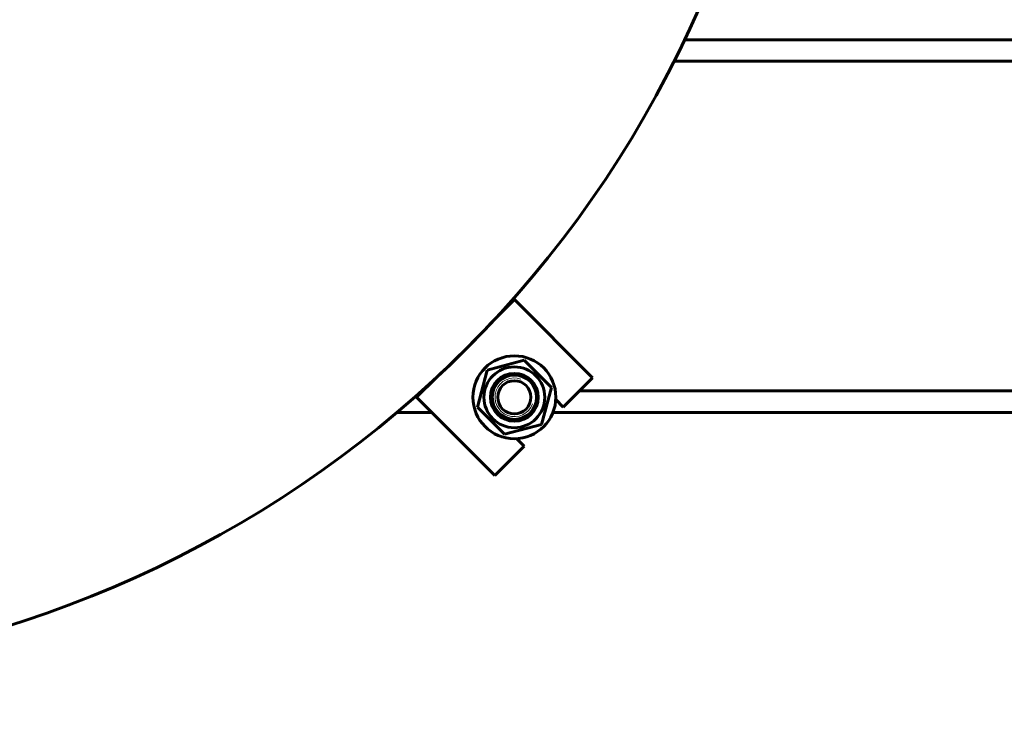
# Model space of a CAD drawing. Units: millimetres. Extents: x -5223 to 4612, y -2641 to 2612.
# Drawn here: x -1400 to -1044, y 1471 to 1723 of the extents above; entities that cross this region are included whole.
import ezdxf

# ---------------------------------------------------------------- set-up
doc = ezdxf.new("R2010")
doc.units = ezdxf.units.MM
doc.linetypes.add('K5LT_BASIC', pattern=[0])
doc.linetypes.add('K5LT_THIN', pattern=[0])
doc.styles.add('KDIMTEXTSTYLE', font='GOST_AU.SHX', dxfattribs={"width": 0.96, "oblique": 15, "height": 5})
doc.dimstyles.new('KDIMSTYLE (1.00)', dxfattribs={"dimtxt": 5, "dimasz": 1, "dimexe": 2, "dimexo": 0, "dimgap": 1, "dimtad": 1, "dimtxsty": 'KDIMTEXTSTYLE', "dimsah": 1, "dimcen": 0, "dimdle": 1, "dimadec": 0, "dimazin": 0, "dimtfac": 0.667, "dimtmove": 0, "dimatfit": 3, "dimfxl": 1, "dimtvp": 1, "dimtolj": 1, "dimtzin": 0, "dimarcsym": 0})

# ---------------------------------------------------------------- blocks, each defined once
blk = doc.blocks.new('KDIMARROW_01')
blk.add_hatch(color=0).paths.add_polyline_path([(0, 0), (-5, 0.66), (-4.5, 0), (-5, -0.66)])
at = {"color": 0, "linetype": 'K5LT_THIN', "lineweight": 18}
for p, q in [((-4.5, 0), (-5, 0.66)), ((-5, 0.66), (0, 0)), ((0, 0), (-5, -0.66)), ((-5, -0.66), (-4.5, 0)), ((0, 0), (-1, 0))]:
    blk.add_line(p, q, dxfattribs=at)

msp = doc.modelspace()

# ---------------------------------------------------------------- linework, layer by layer
at = {"color": 5, "linetype": 'K5LT_BASIC', "lineweight": 60, "true_color": 0x0000ff}
for p, q in [((-1159.547, 1715.446), (-917, 1715.446)), ((-1163.367, 1707.663), (-917, 1707.663)), ((-1228.212, 1614.425), (-1221.141, 1621.496)), ((-1221.141, 1621.496), (-1192.856, 1593.212)), ((-1230.939, 1595.939), (-1217.554, 1599.525)), ((-1217.554, 1599.525), (-1207.756, 1589.727)), ((-1234.525, 1582.554), (-1230.939, 1595.939)), ((-1256.496, 1586.141), (-1249.425, 1593.212)), ((-1192.856, 1593.212), (-1199.927, 1586.141)), ((-1254.648, 1588.446), (-1254.191, 1588.446)), ((-1207.756, 1589.727), (-1211.343, 1576.343)), ((-1197.622, 1588.446), (-917, 1588.446)), ((-1228.212, 1557.856), (-1256.496, 1586.141)), ((-1203.463, 1582.605), (-1206.164, 1585.306)), ((-1199.927, 1586.141), (-1203.463, 1582.605)), ((-1263.589, 1580.663), (-1251.018, 1580.663)), ((-1224.727, 1572.756), (-1234.525, 1582.554)), ((-1207.177, 1580.663), (-917, 1580.663)), ((-1211.343, 1576.343), (-1224.727, 1572.756)), ((-1220.306, 1571.164), (-1217.605, 1568.463)), ((-1217.605, 1568.463), (-1221.141, 1564.927)), ((-1221.141, 1564.927), (-1228.212, 1557.856))]:
    msp.add_line(p, q, dxfattribs=at)
for radius in [15, 11, 8.65, 8, 6]:
    msp.add_circle((-1221.141, 1586.141), radius, dxfattribs=at)
for start, end in [(180, 338.94529), (312.87745, 317.12255)]:
    msp.add_arc((-1525, 1890), 405, start, end, dxfattribs=at)
at = {"color": 7, "linetype": 'K5LT_THIN', "lineweight": 18}
msp.add_arc((-1221.141, 1586.141), 7, 70, 340, dxfattribs=at)

# ---------------------------------------------------------------- dimensions: what is measured, and where the dimension line sits
at = {"color": 7}
msp.add_linear_dim(base=(-2392.5, -195), p1=(-687.998, 278.891), p2=(-2392.5, 1871.5), location=(-1540.249, -195), text='\\H5.0;\\W0.965;\\Q15;\\Q15;\\H100.00;1705\\H5.0;\\W0.965;\\Q15;', dimstyle='KDIMSTYLE (1.00)', override={"dimexo": 0, "dimblk1": 'KDIMARROW_01', "dimblk2": 'KDIMARROW_01', "dimse1": 0, "dimse2": 0, "dimclrt": 7, "dimtolj": 1}, dxfattribs=at).render()

doc.saveas('drawing.dxf')
